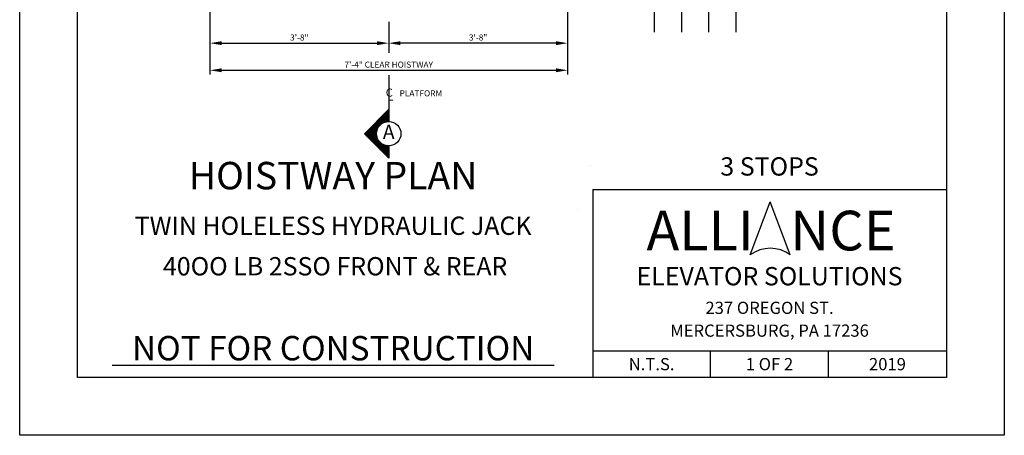
# Model space of a CAD drawing. Units: inches. Extents: x 26 to 588, y 43 to 511.
# Drawn here: x 43 to 286, y 43 to 145 of the extents above; entities that cross this region are included whole.
import ezdxf
from ezdxf.enums import TextEntityAlignment as Align

# ---------------------------------------------------------------- set-up
doc = ezdxf.new("R2010")
doc.units = ezdxf.units.IN
doc.header["$LTSCALE"] = 16
doc.header["$MEASUREMENT"] = 0
doc.linetypes.add('CENTER2', pattern=[1.125, 0.75, -0.125, 0.125, -0.125])
for name, color, linetype in [('CENTER LINE', 1, 'CENTER2'), ('DETAIL TITLE', 6, 'Continuous'), ('DIM', 5, 'Continuous'), ('PRELIMINARY', 7, 'Continuous'), ('TITLE BLOCK', 6, 'Continuous')]:
    doc.layers.add(name, color=color, linetype=linetype)
doc.styles.add('Annotative', font='arial.ttf')
doc.styles.add('BASIC', font='romans.shx')
doc.styles.add('ITALIC', font='SIMPLEX', dxfattribs={"oblique": 10})
doc.styles.add('LAYOUT2', font='calibri.ttf', dxfattribs={"height": 2.25})
doc.styles.get("Standard").update_dxf_attribs({"font": 'ARSimp.shx'})
doc.dimstyles.new('AES', dxfattribs={"dimscale": 16, "dimtxt": 0.09375, "dimasz": 0.18, "dimexe": 0.0625, "dimexo": 0.0625, "dimgap": 0.03125, "dimtad": 1, "dimdec": 5, "dimrnd": 0.03125, "dimzin": 3, "dimdsep": 46, "dimlunit": 4, "dimtxsty": 'Standard', "dimcen": 0.09375, "dimclrd": 256, "dimclre": 256, "dimclrt": 3, "dimadec": 0, "dimazin": 0, "dimtfac": 1.5, "dimtdec": 5, "dimtmove": 2, "dimatfit": 0, "dimfxl": 1, "dimfrac": 2, "dimtolj": 1, "dimtzin": 3, "dimarcsym": 0})

# ---------------------------------------------------------------- blocks, each defined once
blk = doc.blocks.new('*D8833')
at = {"layer": 'Defpoints', "color": 0}
for p in [(90.04, 171.61), (178.04, 171.61), (178.04, 133.02)]:
    blk.add_point(p, dxfattribs=at)
at = {"layer": 'DIM', "lineweight": -2}
for p, q in [((90.04, 170.61), (90.04, 132.02)), ((178.04, 170.61), (178.04, 132.02)), ((92.92, 133.02), (175.16, 133.02))]:
    blk.add_line(p, q, dxfattribs=at)
at = {"layer": 'DIM'}
for points in [[(92.92, 133.5), (92.92, 132.54), (90.04, 133.02)], [(175.16, 132.54), (175.16, 133.5), (178.04, 133.02)]]:
    blk.add_solid(points, dxfattribs=at)
at = {"layer": 'DIM', "color": 3, "insert": (134.04, 134.41), "char_height": 1.5, "attachment_point": 5}
blk.add_mtext('\\A1;7\'-4" CLEAR HOISTWAY', dxfattribs=at)
blk = doc.blocks.new('*D8834')
at = {"layer": 'Defpoints', "color": 0}
for p in [(90.04, 171.61), (134.04, 143.73), (134.04, 139.69)]:
    blk.add_point(p, dxfattribs=at)
at = {"layer": 'DIM', "lineweight": -2}
for p, q in [((90.04, 170.61), (90.04, 138.69)), ((134.04, 142.73), (134.04, 138.69)), ((92.92, 139.69), (131.16, 139.69))]:
    blk.add_line(p, q, dxfattribs=at)
at = {"layer": 'DIM'}
for points in [[(92.92, 140.17), (92.92, 139.21), (90.04, 139.69)], [(131.16, 139.21), (131.16, 140.17), (134.04, 139.69)]]:
    blk.add_solid(points, dxfattribs=at)
at = {"layer": 'DIM', "color": 3, "insert": (112.04, 141.08), "char_height": 1.5, "attachment_point": 5}
blk.add_mtext('\\A1;3\'-8"', dxfattribs=at)
blk = doc.blocks.new('*D8835')
at = {"layer": 'Defpoints', "color": 0}
for p in [(178.04, 171.61), (134.04, 143.73), (134.04, 139.69)]:
    blk.add_point(p, dxfattribs=at)
at = {"layer": 'DIM', "lineweight": -2}
for p, q in [((178.04, 170.61), (178.04, 138.69)), ((134.04, 142.73), (134.04, 138.69)), ((175.16, 139.69), (136.92, 139.69))]:
    blk.add_line(p, q, dxfattribs=at)
at = {"layer": 'DIM'}
for points in [[(136.92, 140.17), (136.92, 139.21), (134.04, 139.69)], [(175.16, 139.21), (175.16, 140.17), (178.04, 139.69)]]:
    blk.add_solid(points, dxfattribs=at)
at = {"layer": 'DIM', "color": 3, "insert": (156.04, 141.08), "char_height": 1.5, "attachment_point": 5}
blk.add_mtext('\\A1;3\'-8"', dxfattribs=at)

msp = doc.modelspace()

# ---------------------------------------------------------------- linework, layer by layer
at = {"layer": 'CENTER LINE'}
for p, q in [((134.0400198, 144.9103985), (134.041414, 137.270789)), ((134.0426699, 131.8146759), (134.0445626, 123.4238285))]:
    msp.add_line(p, q, dxfattribs=at)
at = {"layer": 'CENTER LINE', "color": 3, "linetype": 'Continuous'}
for p, q in [((128.0445626, 117.4238285), (134.0445626, 123.4238285)), ((134.0445626, 123.4238285), (134.0445626, 120.4238285)), ((134.0445626, 111.4238285), (128.0445626, 117.4238285)), ((134.0445626, 114.4238285), (134.0445626, 111.4238285))]:
    msp.add_line(p, q, dxfattribs=at)
at = {"layer": 'CENTER LINE', "color": 7, "linetype": 'Continuous'}
for p, q in [((131.7945626, 121.1738285), (134.0445626, 121.1738285)), ((131.9945626, 121.3738285), (134.0445626, 121.3738285)), ((132.1945626, 121.5738285), (134.0445626, 121.5738285)), ((132.3945626, 121.7738285), (134.0445626, 121.7738285)), ((132.5945626, 121.9738285), (134.0445626, 121.9738285)), ((132.7945626, 122.1738285), (134.0445626, 122.1738285)), ((132.9945626, 122.3738285), (134.0445626, 122.3738285)), ((133.1945626, 122.5738285), (134.0445626, 122.5738285)), ((133.3945626, 122.7738285), (134.0445626, 122.7738285)), ((133.5945626, 122.9738285), (134.0445626, 122.9738285)), ((133.7945626, 123.1738285), (134.0445626, 123.1738285)), ((133.9945626, 123.3738285), (134.0445626, 123.3738285)), ((129.3945626, 118.7738285), (131.365477, 118.7738285)), ((129.5945626, 118.9738285), (131.4760027, 118.9738285)), ((129.7945626, 119.1738285), (131.6078641, 119.1738285)), ((129.9945626, 119.3738285), (131.76476, 119.3738285)), ((130.1945626, 119.5738285), (131.9523151, 119.5738285)), ((130.3945626, 119.7738285), (132.179757, 119.7738285)), ((130.5945626, 119.9738285), (132.4642146, 119.9738285)), ((130.7945626, 120.1738285), (132.8456048, 120.1738285)), ((130.9945626, 120.3738285), (133.499127, 120.3738285)), ((131.1945626, 120.5738285), (134.0445626, 120.5738285)), ((131.3945626, 120.7738285), (134.0445626, 120.7738285)), ((131.5945626, 120.9738285), (134.0445626, 120.9738285)), ((128.0945626, 117.3738285), (131.0449793, 117.3738285)), ((128.1945626, 117.5738285), (131.048315, 117.5738285)), ((128.2945626, 117.1738285), (131.0549975, 117.1738285)), ((128.3945626, 117.7738285), (131.0650493, 117.7738285)), ((128.4945626, 116.9738285), (131.0785047, 116.9738285)), ((128.5945626, 117.9738285), (131.0954102, 117.9738285)), ((128.6945626, 116.7738285), (131.1158257, 116.7738285)), ((128.7945626, 118.1738285), (131.1398251, 118.1738285)), ((128.8945626, 116.5738285), (131.1674982, 116.5738285)), ((128.9945626, 118.3738285), (131.198952, 118.3738285)), ((129.0945626, 116.3738285), (131.2343135, 116.3738285)), ((129.1945626, 118.5738285), (131.2737324, 118.5738285)), ((129.2945626, 116.1738285), (131.3173846, 116.1738285)), ((129.4945626, 115.9738285), (131.4182534, 115.9738285)), ((129.6945626, 115.7738285), (131.5390687, 115.7738285)), ((129.8945626, 115.5738285), (131.6828895, 115.5738285)), ((130.0945626, 115.3738285), (131.854243, 115.3738285)), ((130.2945626, 115.1738285), (132.0602492, 115.1738285)), ((130.4945626, 114.9738285), (132.3132337, 114.9738285)), ((130.6945626, 114.7738285), (132.6383265, 114.7738285)), ((130.8945626, 114.5738285), (133.1078129, 114.5738285)), ((131.0945626, 114.3738285), (134.0445626, 114.3738285)), ((131.2945626, 114.1738285), (134.0445626, 114.1738285)), ((131.4945626, 113.9738285), (134.0445626, 113.9738285)), ((131.6945626, 113.7738285), (134.0445626, 113.7738285)), ((131.8945626, 113.5738285), (134.0445626, 113.5738285)), ((132.0945626, 113.3738285), (134.0445626, 113.3738285)), ((132.2945626, 113.1738285), (134.0445626, 113.1738285)), ((132.4945626, 112.9738285), (134.0445626, 112.9738285)), ((132.6945626, 112.7738285), (134.0445626, 112.7738285)), ((132.8945626, 112.5738285), (134.0445626, 112.5738285)), ((133.0945626, 112.3738285), (134.0445626, 112.3738285)), ((133.2945626, 112.1738285), (134.0445626, 112.1738285)), ((133.4945626, 111.9738285), (134.0445626, 111.9738285)), ((133.6945626, 111.7738285), (134.0445626, 111.7738285)), ((133.8945626, 111.5738285), (134.0445626, 111.5738285))]:
    msp.add_line(p, q, dxfattribs=at)
at = {"layer": 'CENTER LINE', "color": 3, "linetype": 'Continuous'}
msp.add_circle((134.0445626, 117.4238285), 3, dxfattribs=at)
at = {"layer": 'Defpoints'}
msp.add_lwpolyline([(43.25, 356.75), (285.5, 356.75), (285.5, 43.25), (43.25, 43.25)], close=True, dxfattribs=at)
at = {"layer": 'DIM'}
for p, q in [((212.7339229, 180.8487789), (212.7339229, 142.3690024)), ((199.3864138, 173.8487789), (199.3864138, 142.3690024)), ((206.0601683, 173.8487789), (206.0601683, 142.3690024)), ((219.4076774, 173.8487789), (219.4076774, 142.3690024)), ((183.6348157, 109.6953713), (183.6348157, 109.6953713)), ((180.5389047, 98.6589547), (180.5389047, 98.6589547))]:
    msp.add_line(p, q, dxfattribs=at)
at = {"layer": 'PRELIMINARY'}
msp.add_line((65.9984439, 60.5), (174.7134214, 60.5), dxfattribs=at)
at = {"layer": 'TITLE BLOCK'}
for p, q in [((184.2243652, 103.7374745), (271.25, 103.7374745)), ((184.2243652, 103.7374745), (184.2243652, 57.5)), ((184.2243652, 63.9978873), (271.25, 63.9978873)), ((213.2243652, 57.5), (213.2243652, 63.9978873)), ((242.25, 57.5), (242.25, 63.9978873))]:
    msp.add_line(p, q, dxfattribs=at)
at = {"layer": 'TITLE BLOCK', "color": 3}
for p in [(222.9922355, 87.5925817), (232.8545753, 87.5925817)]:
    msp.add_line(p, (227.9234054, 100.6752775), dxfattribs=at)
at = {"layer": 'TITLE BLOCK'}
msp.add_lwpolyline([(57.5, 342.5), (271.25, 342.5), (271.25, 57.5), (57.5, 57.5)], close=True, dxfattribs=at)
at = {"layer": 'TITLE BLOCK', "color": 3}
msp.add_arc((227.9234054, 81.0512338), 8.191805, 52.989326766, 127.010673234, dxfattribs=at)

# ---------------------------------------------------------------- texts
at = {"layer": 'CENTER LINE', "color": 3, "linetype": 'Continuous', "style": 'BASIC'}
msp.add_text('C', height=2, dxfattribs=at).set_placement((134.1773999, 126.529924), align=Align.CENTER)
at = {"layer": 'CENTER LINE', "color": 3, "linetype": 'Continuous', "style": 'ITALIC', "oblique": 10}
msp.add_text('L', height=2, dxfattribs=at).set_placement((133.6534968, 125.5618503))
at = {"layer": 'CENTER LINE', "color": 3, "linetype": 'Continuous'}
msp.add_text('PLATFORM', height=1.5, dxfattribs=at).set_placement((136.7172808, 126.5987303))
at = {"layer": 'CENTER LINE', "color": 7, "linetype": 'Continuous', "style": 'BASIC'}
msp.add_text('A', height=3.5, dxfattribs=at).set_placement((134.0445626, 117.4238285), align=Align.MIDDLE)
at = {"layer": 'DETAIL TITLE'}
for s, height, p in [('3 STOPS', 4.5, (227.7371826, 107.1226222)), ('%%UHOISTWAY PLAN', 6.75, (120.3559326, 103.7374745)), ('TWIN HOLELESS HYDRAULIC JACK', 4.5, (120.3559326, 92.5371069)), ('40OO LB 2SSO FRONT & REAR', 4.5, (120.8621826, 82.5747164))]:
    msp.add_text(s, height=height, dxfattribs=at).set_placement(p, align=Align.CENTER)
at = {"layer": 'DETAIL TITLE', "color": 3, "style": 'LAYOUT2'}
msp.add_text('ALLI   NCE', height=9.75, dxfattribs=at).set_placement((228.1076826, 93.5964096), align=Align.MIDDLE_CENTER)
at = {"layer": 'DETAIL TITLE', "color": 3}
for s, height, p in [('ELEVATOR SOLUTIONS', 4.5, (227.7371826, 82.3790403)), ('237 OREGON ST.', 3, (227.7371826, 74.5999915)), ('MERCERSBURG, PA 17236', 3, (227.7371826, 68.9937443)), ('N.T.S.', 3, (198.7243652, 60.7489437)), ('1 OF 2', 3, (227.7243652, 60.7489437)), ('2019', 3, (256.75, 60.7489437))]:
    msp.add_text(s, height=height, dxfattribs=at).set_placement(p, align=Align.MIDDLE_CENTER)
at = {"layer": 'PRELIMINARY', "color": 0, "style": 'Annotative'}
msp.add_text('NOT FOR CONSTRUCTION', height=6, dxfattribs=at).set_placement((120.3687461, 64.6740871), align=Align.MIDDLE_CENTER)

# ---------------------------------------------------------------- dimensions: what is measured, and where the dimension line sits
at = {"layer": 'DIM'}
dim = msp.add_linear_dim(base=(178.0389047, 133.0187019), p1=(90.0389047, 171.6087789), p2=(178.0389047, 171.6087789), dimstyle='AES', override={"dimpost": ' CLEAR HOISTWAY'}, dxfattribs=at)
dim.commit()
dim.dimension.update_dxf_attribs({"geometry": '*D8833', "text_midpoint": (134.0389047, 134.4093269)})
for p1, picture, middle in [((90.0389047, 171.6087789), '*D8834', (112.0394623, 141.0830815)), ((178.0389047, 171.6087789), '*D8835', (156.0394623, 141.0830815))]:
    dim = msp.add_linear_dim(base=(134.0400198, 139.6924565), p1=p1, p2=(134.0400198, 143.7335495), dimstyle='AES', dxfattribs=at)
    dim.commit()
    dim.dimension.update_dxf_attribs({"geometry": picture, "text_midpoint": middle})

doc.saveas('drawing.dxf')
